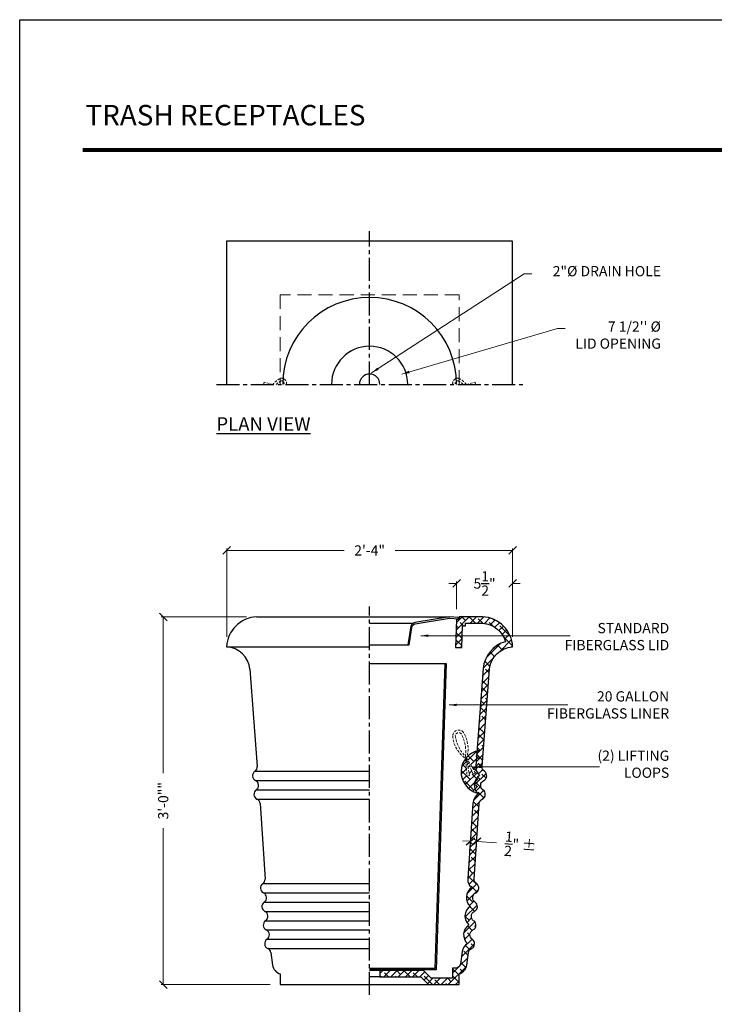
# Model space of a CAD drawing. Units: inches. Extents: x -32 to 104, y 3 to 179.
# Drawn here: x -32 to 36, y 83 to 179 of the extents above; entities that cross this region are included whole.
import ezdxf

# ---------------------------------------------------------------- set-up
doc = ezdxf.new("R2010")
doc.units = ezdxf.units.IN
doc.header["$MEASUREMENT"] = 0
for name, pattern in [('CENTER2', [1.125, 0.75, -0.125, 0.125, -0.125]), ('HIDDEN', [0.375, 0.25, -0.125]), ('HIDDEN2', [0.1875, 0.125, -0.0625])]:
    doc.linetypes.add(name, pattern=pattern)
for name, color, linetype in [('1-CENTERLINE', 61, 'CENTER2'), ('1-PANEL_OUTLINE', 1, 'Continuous'), ('1-PANEL_REVEALS_CHAMFERS', 4, 'Continuous'), ('1-TEXT', 21, 'Continuous'), ('5-HATCH', 10, 'Continuous')]:
    doc.layers.add(name, color=color, linetype=linetype)
doc.layers.add('1-OTHER_TRADES', color=5, linetype='Continuous', true_color=0x0000ff)
doc.layers.add('4-REBAR', color=2, linetype='HIDDEN', lineweight=13)
doc.styles.get("Standard").update_dxf_attribs({"font": 'swisse.ttf'})
doc.dimstyles.get("Standard").update_dxf_attribs({"dimtxt": 1, "dimasz": 0.75, "dimexe": 0.1875, "dimexo": 1, "dimgap": 1, "dimtad": 0, "dimdec": 3, "dimzin": 3, "dimdsep": 46, "dimlunit": 4, "dimtxsty": 'Standard', "dimblk": 'OBLIQUE', "dimcen": 0, "dimadec": 0, "dimazin": 0, "dimtfac": 1, "dimtdec": 3, "dimtofl": 0, "dimtmove": 0, "dimatfit": 3, "dimfxl": 1, "dimtolj": 1, "dimtzin": 0, "dimlwd": 5, "dimlwe": 5, "dimarcsym": 0})

# ---------------------------------------------------------------- blocks, each defined once
blk = doc.blocks.new('_OBLIQUE')
at = {"color": 0, "linetype": 'ByBlock'}
blk.add_line((-0.5, -0.5), (0.5, 0.5), dxfattribs=at)
blk = doc.blocks.new('*D109')
at = {"layer": '1-TEXT', "color": 0, "lineweight": 5, "transparency": 16777216}
for p, q in [((12.156, 98.605), (11.408, 98.656)), ((12.09, 97.629), (12.144, 98.418)), ((12.714, 97.587), (12.767, 98.376)), ((12.78, 98.563), (14.711, 98.432))]:
    blk.add_line(p, q, dxfattribs=at)
at = {"layer": 'DEFPOINTS', "color": 0, "transparency": 16777216}
for p in [(12.158, 98.627), (12.78, 98.563), (12.781, 98.585)]:
    blk.add_point(p, dxfattribs=at)
at = {"layer": '1-TEXT', "color": 0, "lineweight": 5, "transparency": 16777216, "xscale": 0.75, "yscale": 0.75, "zscale": 0.75}
for p, rotation in [((12.156, 98.605), 356.1157991429398), ((12.78, 98.563), 176.1157991429398)]:
    blk.add_blockref('_OBLIQUE', p, dxfattribs=dict(at, rotation=rotation))
at = {"layer": '1-TEXT', "color": 0, "transparency": 16777216, "insert": (17.054, 98.273), "char_height": 1, "attachment_point": 5, "rotation": 356.1158}
blk.add_mtext('\\A1;\\S1/2;" %%P', dxfattribs=at)
blk = doc.blocks.new('*D110')
at = {"layer": '1-TEXT', "color": 0, "lineweight": 5, "transparency": 16777216}
for p, q in [((-9.758, 120.57), (-18.094, 120.57)), ((-17.907, 120.57), (-17.907, 105.271)), ((-17.907, 84.57), (-17.907, 99.868)), ((-7.449, 84.57), (-18.094, 84.57))]:
    blk.add_line(p, q, dxfattribs=at)
at = {"layer": 'DEFPOINTS', "color": 0, "transparency": 16777216}
for p in [(-17.907, 120.57), (-8.758, 120.57), (-6.449, 84.57)]:
    blk.add_point(p, dxfattribs=at)
at = {"layer": '1-TEXT', "color": 0, "lineweight": 5, "transparency": 16777216, "xscale": 0.75, "yscale": 0.75, "zscale": 0.75}
for p, rotation in [((-17.907, 120.57), 90), ((-17.907, 84.57), 270)]:
    blk.add_blockref('_OBLIQUE', p, dxfattribs=dict(at, rotation=rotation))
at = {"layer": '1-TEXT', "color": 0, "transparency": 16777216, "insert": (-17.907, 102.57), "char_height": 1, "attachment_point": 5, "rotation": 90}
blk.add_mtext('\\A1;3\'-0""', dxfattribs=at)
blk = doc.blocks.new('*D111')
at = {"layer": '1-TEXT', "color": 0, "lineweight": 5, "transparency": 16777216}
for p, q in [((-11.689, 118.628), (-11.689, 127.258)), ((16.301, 118.629), (16.301, 127.258)), ((-11.689, 127.07), (-0.197, 127.07)), ((16.301, 127.07), (4.799, 127.07))]:
    blk.add_line(p, q, dxfattribs=at)
at = {"layer": 'DEFPOINTS', "color": 0, "transparency": 16777216}
for p in [(16.301, 127.07), (-11.689, 117.628), (16.301, 117.629)]:
    blk.add_point(p, dxfattribs=at)
at = {"layer": '1-TEXT', "color": 0, "lineweight": 5, "transparency": 16777216, "xscale": 0.75, "yscale": 0.75, "zscale": 0.75, "rotation": 180}
blk.add_blockref('_OBLIQUE', (-11.689, 127.07), dxfattribs=at)
at = {"layer": '1-TEXT', "color": 0, "lineweight": 5, "transparency": 16777216, "xscale": 0.75, "yscale": 0.75, "zscale": 0.75}
blk.add_blockref('_OBLIQUE', (16.301, 127.07), dxfattribs=at)
at = {"layer": '1-TEXT', "color": 0, "transparency": 16777216, "insert": (2.301, 127.07), "char_height": 1, "attachment_point": 5}
blk.add_mtext('\\A1;2\'-4"', dxfattribs=at)
blk = doc.blocks.new('*D112')
at = {"layer": '1-TEXT', "color": 0, "lineweight": 5, "transparency": 16777216}
for p, q in [((10.808, 123.835), (10.058, 123.835)), ((10.808, 121.32), (10.808, 124.022)), ((16.301, 118.629), (16.301, 124.022)), ((16.301, 123.835), (17.051, 123.835))]:
    blk.add_line(p, q, dxfattribs=at)
at = {"layer": 'DEFPOINTS', "color": 0, "transparency": 16777216}
for p in [(10.808, 123.835), (10.808, 120.32), (16.301, 117.629)]:
    blk.add_point(p, dxfattribs=at)
at = {"layer": '1-TEXT', "color": 0, "lineweight": 5, "transparency": 16777216, "xscale": 0.75, "yscale": 0.75, "zscale": 0.75}
blk.add_blockref('_OBLIQUE', (10.808, 123.835), dxfattribs=at)
at = {"layer": '1-TEXT', "color": 0, "lineweight": 5, "transparency": 16777216, "xscale": 0.75, "yscale": 0.75, "zscale": 0.75, "rotation": 180}
blk.add_blockref('_OBLIQUE', (16.301, 123.835), dxfattribs=at)
at = {"layer": '1-TEXT', "color": 0, "transparency": 16777216, "insert": (13.555, 123.835), "char_height": 1, "attachment_point": 5}
blk.add_mtext('\\A1;5{\\H1.000000x;\\S1/2;}"', dxfattribs=at)

msp = doc.modelspace()

# ---------------------------------------------------------------- hatches: boundary and pattern name
at = {"layer": '5-HATCH', "lineweight": 15}
h = msp.add_hatch(dxfattribs=at)
h.set_pattern_fill('ANSI38', color=0, scale=4, style=0)
h.set_pattern_definition([(45, (75.336, 9e-08), (-0.3535534, 0.3535534), []), (135, (75.336, 9e-08), (-1.0606602, 0.3535534), [1.25, -0.75])])
h.paths.add_polyline_path([(12.6849, 105.9706, 0.2322366), (13.0618, 105.0291, 0.490952), (12.9244, 103.2136, 0.2356655), (12.409, 102.3247), (11.906, 94.9171, 0.2181638), (12.286, 94.0372, 0.490952), (12.1486, 92.2217, 0.490952), (12.0111, 90.4062, 0.490952), (11.8737, 88.5907, 0.2129599), (11.3688, 87.8007), (11.1832, 86.5713, -0.370972), (10.7424, 86.1921), (10.4262, 86.1921), (10.4262, 85.1948), (8.3101, 85.1948), (7.5601, 85.9448), (3.3012, 85.9448), (3.3012, 85.3198), (7.3012, 85.3198), (8.0512, 84.5698), (11.0512, 84.5698), (11.0512, 85.6126, 0.2898419), (11.8012, 86.478), (11.9868, 87.7077, -0.2484658), (12.279, 88.1035, 0.5773503), (12.3477, 89.0113, -0.5773503), (12.4164, 89.919, 0.5773503), (12.4851, 90.8268, -0.5773503), (12.5538, 91.7345, 0.5773503), (12.6225, 92.6423, -0.5773503), (12.6912, 93.55, 0.5773503), (12.7599, 94.4578, -0.2478047), (12.5308, 94.8918), (13.0327, 102.2843, -0.2721119), (13.3296, 102.7265, 0.5773503), (13.3983, 103.6342, -0.5773503), (13.4671, 104.542, 0.5773503), (13.5358, 105.4497, -0.2679492), (13.3081, 105.9234), (14.0289, 115.4466, -0.3705128), (16.3012, 117.6286, 0.3894049), (13.36, 120.5698), (11.0581, 120.5698), (11.0581, 120.3198), (10.8081, 120.3198), (10.6909, 117.5698), (11.3165, 117.5698), (11.407, 119.6948), (11.6831, 119.6948), (11.6831, 119.9448), (13.3459, 119.9448, -0.3253301), (15.5936, 118.1386, 0.3084394), (13.4062, 115.4998)])
at = {"layer": '5-HATCH', "linetype": 'HIDDEN2'}
h = msp.add_hatch(dxfattribs=at)
h.set_pattern_fill('ANSI38', color=0, scale=4, style=0)
h.set_pattern_definition([(45, (71.5508, -1e-07), (-0.3535534, 0.3535534), []), (135, (71.5508, -1e-07), (-1.0606602, 0.3535534), [1.25, -0.75])])
h.paths.add_polyline_path([(11.8364, 104.9807), (11.7024, 106.6995, 0.5355684), (12.8441, 103.3188), (12.9818, 107.4917, 0.1584272), (11.8254, 106.8449, -0.0100401), (11.7904, 106.7281), (12.6782, 105.2566), (12.4456, 105.1651), (11.7687, 106.6634), (12.0817, 105.0532)])

# ---------------------------------------------------------------- linework, layer by layer
at = {"lineweight": 80}
msp.add_line((-25.7633, 166.2816), (100.3777, 166.2816), dxfattribs=at)
msp.add_lwpolyline([(-31.9569, 179.0233), (104.0431, 179.0233), (104.0431, 3.0233), (-31.9569, 3.0233), (-31.9569, 179.0233)])
at = {"layer": '1-CENTERLINE', "color": 0, "ltscale": 3}
for p, q in [((2.3012, 143.329), (2.3012, 158.329)), ((-12.6988, 143.329), (17.3012, 143.329)), ((2.3012, 83.5698), (2.3012, 121.5698))]:
    msp.add_line(p, q, dxfattribs=at)
at = {"layer": '1-OTHER_TRADES', "color": 0}
msp.add_lwpolyline([(6.4263, 119.4953, -0.384552), (6.7537, 119.8765), (10.1164, 120.4441), (10.9887, 120.3714), (10.9887, 120.4969), (10.1137, 120.5698), (6.7379, 120.0005, 0.2891702), (6.3262, 119.6608), (6.0311, 117.8198), (6.1577, 117.8198)], format="xyb", close=True, dxfattribs=at)
for points in [[(2.3012, 116.0073), (9.8012, 116.0073), (8.8012, 86.0073), (2.3012, 86.0073)], [(9.6761, 116.0073), (8.6803, 86.1323), (2.3012, 86.1323)]]:
    msp.add_lwpolyline(points, dxfattribs=at)
at = {"layer": '1-PANEL_OUTLINE', "color": 0}
for p, q in [((-8.7577, 120.5698), (2.3012, 120.5698)), ((-9.4266, 115.4466), (-8.7057, 105.9234)), ((-8.4309, 102.2924), (-7.9284, 94.8918)), ((-7.3847, 87.7089), (-7.1988, 86.478)), ((-6.4488, 85.6126), (-6.4488, 84.5698)), ((-6.4488, 84.5698), (2.3012, 84.5698))]:
    msp.add_line(p, q, dxfattribs=at)
msp.add_lwpolyline([(11.369, 87.8023), (11.1832, 86.5713, -0.370972), (10.7424, 86.1921), (10.4262, 86.1921), (10.4262, 85.1948), (8.3101, 85.1948), (7.5601, 85.9448), (3.3012, 85.9448), (3.3012, 85.3198), (7.3012, 85.3198), (8.0512, 84.5698), (11.0512, 84.5698), (11.0512, 85.6126, 0.2898419), (11.8012, 86.478), (11.987, 87.7089, -0.2478047), (12.279, 88.1035, 0.5773503), (12.3477, 89.0113, -0.5773503), (12.4164, 89.919, 0.5773503), (12.4851, 90.8268, -0.5773503), (12.5538, 91.7345, 0.5773503), (12.6225, 92.6423, -0.5773503), (12.6912, 93.55, 0.5773503), (12.7599, 94.4578, -0.2478047), (12.5308, 94.8918), (13.0332, 102.2924, -0.2679492), (13.3296, 102.7265, 0.5773503), (13.3983, 103.6342, -0.5773503), (13.4671, 104.542, 0.5773503), (13.5358, 105.4497, -0.2679492), (13.3081, 105.9234), (14.0289, 115.4466, -0.3705128), (16.3012, 117.6286, 0.3894049), (13.36, 120.5698), (11.0581, 120.5698), (11.0581, 120.3198), (10.8081, 120.3198), (10.6909, 117.5698), (11.3165, 117.5698), (11.407, 119.6948), (11.6831, 119.6948), (11.6831, 119.9448), (13.3459, 119.9448, -0.3253301), (15.5936, 118.1386, 0.3084394), (13.4062, 115.4998), (12.6849, 105.9706, 0.2322366), (13.0618, 105.0291, 0.490952), (12.9244, 103.2136, 0.2328994), (12.4098, 102.3367), (11.906, 94.9171, 0.2181638), (12.286, 94.0372, 0.490952), (12.1486, 92.2217, 0.490952), (12.0111, 90.4062, 0.490952), (11.8737, 88.5907, 0.2124145), (11.3692, 87.803)], format="xyb", dxfattribs=at)
for centre, radius, start, end in [((-8.6263, 117.4973), 3.0753, 92.447634, 177.552366), ((-11.8329, 115.2149), 2.4174, 5.500162, 86.821407), ((13.3987, 105.3892), 2.1434, 101.215448, 255.004213), ((-8.637, 105.0157), 0.5256, 124.328793, 244.328793), ((-9.2298, 105.8837), 0.5256, 304.328793, 4.328793), ((-9.0924, 104.0683), 0.5256, 304.328793, 64.328793), ((-8.4996, 103.2002), 0.5256, 124.328793, 244.328793), ((-8.955, 102.2528), 0.5256, 4.328793, 64.328793), ((-7.8612, 94.0237), 0.5256, 124.328793, 244.328793), ((-8.454, 94.8918), 0.5256, 304.328793, 360), ((-8.3166, 93.0763), 0.5256, 304.328793, 64.328793), ((-7.7238, 92.2082), 0.5256, 124.328793, 244.328793), ((-8.1791, 91.2608), 0.5256, 304.328793, 64.328793), ((-7.5863, 90.3927), 0.5256, 124.328793, 244.328793), ((-8.0417, 89.4453), 0.5256, 304.328793, 64.328793), ((-7.4489, 88.5772), 0.5256, 124.328793, 244.328793), ((-7.9043, 87.6298), 0.5256, 8.657586, 64.328793), ((-6.1401, 86.6378), 1.0707, 188.58623, 253.241446)]:
    msp.add_arc(centre, radius, start, end, dxfattribs=at)
at = {"layer": '1-PANEL_REVEALS_CHAMFERS', "color": 0}
for p, q in [((2.3012, 120.5698), (10.1137, 120.5698)), ((2.3012, 119.954), (6.582, 119.954)), ((-11.6988, 117.6286), (2.3012, 117.6286)), ((2.3012, 117.8198), (6.0311, 117.8198)), ((-8.9334, 105.4497), (2.3012, 105.4497)), ((-8.8647, 104.542), (2.3012, 104.542)), ((-8.796, 103.6342), (2.3012, 103.6342)), ((-8.7273, 102.7265), (2.3012, 102.7265)), ((-8.1576, 94.4578), (2.3012, 94.4578)), ((-8.0889, 93.55), (2.3012, 93.55)), ((-8.0202, 92.6423), (2.3012, 92.6423)), ((-7.9514, 91.7345), (2.3012, 91.7345)), ((-7.8827, 90.8268), (2.3012, 90.8268)), ((-7.814, 89.919), (2.3012, 89.919)), ((-7.7453, 89.0113), (2.3012, 89.0113)), ((-7.6766, 88.1035), (2.3012, 88.1035)), ((3.3012, 85.9448), (2.3012, 85.9448)), ((3.3012, 85.3198), (2.3012, 85.3198)), ((2.3012, 84.5698), (8.0512, 84.5698))]:
    msp.add_line(p, q, dxfattribs=at)
msp.add_lwpolyline([(16.3012, 143.329), (16.3012, 157.329), (-11.6988, 157.329), (-11.6988, 143.329)], dxfattribs=at)
at = {"layer": '1-PANEL_REVEALS_CHAMFERS', "color": 0, "linetype": 'HIDDEN', "lineweight": 5, "ltscale": 5.5}
msp.add_lwpolyline([(11.0512, 143.329), (11.0512, 152.079), (-6.4488, 152.079), (-6.4488, 143.329)], dxfattribs=at)
at = {"layer": '1-PANEL_REVEALS_CHAMFERS', "color": 0}
for radius in [8.5069, 3.73, 1]:
    msp.add_arc((2.3012, 143.329), radius, 0, 180, dxfattribs=at)
at = {"layer": '4-REBAR', "color": 0, "lineweight": 5}
for p, q in [((-8.0341, 143.5471), (-8.0779, 143.3184)), ((-7.169, 143.3184), (-8.0341, 143.5471)), ((11.7714, 143.3184), (12.6365, 143.5471)), ((12.6365, 143.5471), (12.6802, 143.3184))]:
    msp.add_line(p, q, dxfattribs=at)
at = {"layer": '4-REBAR', "color": 0, "lineweight": 15}
for p, q in [((12.4456, 105.1651), (12.6782, 105.2566)), ((12.4456, 105.1651), (12.6782, 105.2566)), ((11.8364, 104.9807), (12.0794, 105.0525)), ((11.8364, 104.9807), (12.0794, 105.0525))]:
    msp.add_line(p, q, dxfattribs=at)
at = {"layer": '4-REBAR', "color": 0, "lineweight": 5}
for points in [[(-7.1684, 143.3193, -0.1154989), (-6.4682, 143.9034, -0.5614759), (-5.8342, 143.3184, -0.2277527)], [(-6.8424, 143.3184, -0.0833842), (-6.3798, 143.6678, -0.5355729), (-6.0793, 143.3675)], [(11.7707, 143.3193, 0.1154989), (11.0706, 143.9034, 0.5614759), (10.4365, 143.3184, 0.2277527)], [(11.4447, 143.3184, 0.0833842), (10.9822, 143.6678, 0.5355729), (10.6816, 143.3675)]]:
    msp.add_lwpolyline(points, format="xyb", dxfattribs=at)
at = {"layer": '4-REBAR', "color": 0, "lineweight": 15}
for points in [[(11.7687, 106.6634, 0.2254436), (11.4843, 109.2532, 0.709236), (10.4345, 108.9096, 0.2366215)], [(11.7687, 106.6634, 0.2254436), (11.4843, 109.2532, 0.709236), (10.4345, 108.9096, 0.2366215)], [(11.6868, 106.8997, 0.1522606), (11.2746, 109.115, 0.671201), (10.6852, 108.9212, 0.1624338)], [(11.6868, 106.8997, 0.1522606), (11.2746, 109.115, 0.671201), (10.6852, 108.9212, 0.1624338)]]:
    msp.add_lwpolyline(points, format="xyb", close=True, dxfattribs=at)
for points in [[(12.6782, 105.2566), (11.6868, 106.8997), (11.8364, 104.9807)], [(12.6782, 105.2566), (11.6868, 106.8997), (11.8364, 104.9807)], [(12.4456, 105.1651), (11.7687, 106.6634), (12.083, 105.0466)], [(12.4456, 105.1651), (11.7687, 106.6634), (12.083, 105.0466)]]:
    msp.add_lwpolyline(points, dxfattribs=at)

# ---------------------------------------------------------------- texts
at = {"color": 0, "lineweight": 0, "insert": (-25.5211, 170.6799), "char_height": 2, "attachment_point": 1}
msp.add_mtext_dynamic_manual_height_columns('{\\T1.2;TRASH RECEPTACLES}', width=85.617277, gutter_width=1, heights=[0], dxfattribs=at)
at = {"layer": '1-PANEL_OUTLINE', "color": 0, "insert": (-12.6988, 140.1117), "char_height": 1.333333, "attachment_point": 1}
msp.add_mtext_dynamic_manual_height_columns('{\\fSwis721 Ex BT|b1|i0|c0|p34;\\LPLAN VIEW}', width=22.325878, gutter_width=1, heights=[0], dxfattribs=at)
at = {"layer": '1-TEXT', "color": 0, "lineweight": 0, "char_height": 1, "attachment_point": 6}
for s, insert, width in [('2"%%C DRAIN HOLE', (30.8214, 154.2796), 13.158858), ("\\A1;7 1/2'' %%C \\PLID OPENING", (30.8153, 148.1488), 13.158858), ('STANDARD\\PFIBERGLASS LID', (31.628, 118.5083), 13.441599), ('20 GALLON\\PFIBERGLASS LINER', (31.628, 111.8222), 14.650641), ('(2) LIFTING\\PLOOPS', (31.628, 106.0149), 13.158858)]:
    msp.add_mtext(s, dxfattribs=dict(at, insert=insert, width=width))

# ---------------------------------------------------------------- dimensions: what is measured, and where the dimension line sits
at = {"layer": '1-TEXT', "color": 0}
dim = msp.add_linear_dim(base=(16.3012, 127.0702), p1=(-11.6895, 117.6281), p2=(16.3012, 117.6286), dimstyle='Standard', dxfattribs=at)
dim.commit()
dim.dimension.update_dxf_attribs({"geometry": '*D111', "text_midpoint": (2.3009, 127.0702), "dimtype": 160})
dim = msp.add_linear_dim(base=(10.8081, 123.8347), p1=(16.3012, 117.6286), p2=(10.8081, 120.3198), dimstyle='Standard', dxfattribs=at)
dim.commit()
dim.dimension.update_dxf_attribs({"geometry": '*D112', "text_midpoint": (13.5546, 123.8347)})
dim = msp.add_linear_dim(base=(-17.9066, 120.5698), p1=(-6.4488, 84.5698), p2=(-8.7577, 120.5698), angle=90, text='<>"', dimstyle='Standard', dxfattribs=at)
dim.commit()
dim.dimension.update_dxf_attribs({"geometry": '*D110', "text_midpoint": (-17.9066, 102.5698)})
dim = msp.add_linear_dim(base=(12.78, 98.5629), p1=(12.1579, 98.6269), p2=(12.7815, 98.5846), angle=356.115799, text='\\S1/2;" %%P', dimstyle='Standard', dxfattribs=at)
dim.commit()
dim.dimension.update_dxf_attribs({"geometry": '*D109', "text_midpoint": (17.0539, 98.2727), "dimtype": 161})

# ---------------------------------------------------------------- leaders
at = {"layer": '1-TEXT', "color": 0, "annotation_type": 0, "has_hookline": 1, "hookline_direction": 0}
for points, override in [([(2.4851, 144.4475), (17.4174, 154.1523), (18.1674, 154.1523)], {"dimtad": 0}), ([(5.4568, 144.329), (20.7056, 148.7833), (21.4556, 148.7833)], {"dimtad": 0}), ([(7.3132, 118.7242), (21.9444, 118.7242)], {"dimgap": 0.09375, "dimtad": 0}), ([(10.0861, 111.9453), (21.7043, 111.9453)], {"dimgap": 0.09375, "dimtad": 0}), ([(12.476, 105.8795), (24.8028, 105.8795)], {"dimgap": 0.09375, "dimtad": 0})]:
    msp.add_leader(points, dimstyle='Standard', override=override, dxfattribs=at)

doc.saveas('drawing.dxf')
